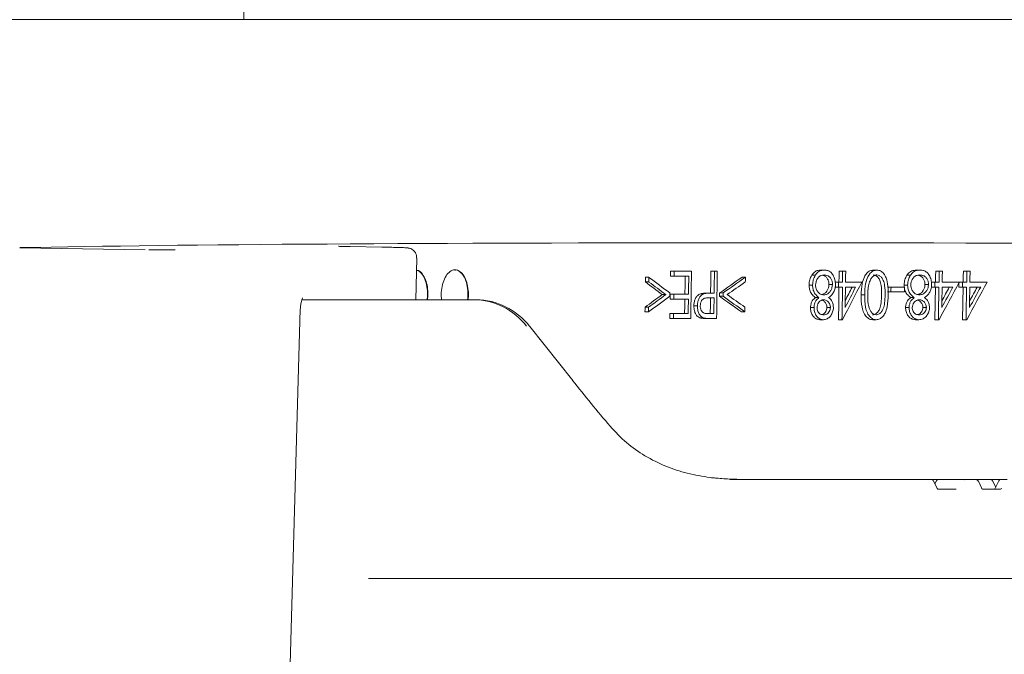
# Model space of a CAD drawing. Units: millimetres. Extents: x 165 to 5769, y 884 to 3793.
# Drawn here: x 922 to 1121, y 3174 to 3302 of the extents above; entities that cross this region are included whole.
import ezdxf

# ---------------------------------------------------------------- set-up
doc = ezdxf.new("R2010")
doc.units = ezdxf.units.MM
doc.header["$LTSCALE"] = 20
doc.layers.add('MAßLINIE_MAßZEICHNUNGEN', color=7, linetype='Continuous')
doc.styles.add('SLDTEXTSTYLE0', font='TXT', dxfattribs={"width": 0.7})
doc.dimstyles.new('SLDDIMSTYLE0', dxfattribs={"dimtxt": 105.833333, "dimasz": 70, "dimexe": 0, "dimexo": 0.0625, "dimgap": 26.458333, "dimtad": 0, "dimdec": 0, "dimrnd": 1e-09, "dimzin": 12, "dimdsep": 46, "dimtxsty": 'SLDTEXTSTYLE0', "dimsah": 1, "dimcen": 0.09, "dimadec": 0, "dimazin": 3, "dimtfac": 1, "dimtdec": 0, "dimtofl": 0, "dimtmove": 0, "dimatfit": 3, "dimfxl": 0, "dimfrac": 2, "dimtolj": 1, "dimtzin": 12, "dimarcsym": 0})

# ---------------------------------------------------------------- blocks, each defined once
blk = doc.blocks.new('_D_5')
at = {"layer": 'MAßLINIE_MAßZEICHNUNGEN', "color": 7}
for p, q in [((911.25, 3568.24), (414.15, 3568.24)), ((434.15, 3568.24), (434.15, 3107.74)), ((434.15, 2498.23), (434.15, 2817.09)), ((628.11, 2498.23), (414.15, 2498.23))]:
    blk.add_line(p, q, dxfattribs=at)
for points in [[(434.15, 3568.24), (404.15, 3498.24), (464.15, 3498.24)], [(434.15, 2498.23), (464.15, 2568.23), (404.15, 2568.23)]]:
    blk.add_solid(points, dxfattribs=at)
at = {"layer": 'MAßLINIE_MAßZEICHNUNGEN', "color": 7, "insert": (377.49, 2817.09), "char_height": 105.833, "attachment_point": 1, "rotation": 90, "style": 'SLDTEXTSTYLE0'}
blk.add_mtext('1070', dxfattribs=at)

msp = doc.modelspace()

# ---------------------------------------------------------------- linework, layer by layer
at = {"color": 7, "linetype": 'Continuous', "lineweight": 18}
for p, q in [((967.67, 3332.03), (967.67, 3302.03)), ((718.11, 3302.03), (967.67, 3302.03)), ((1918.13, 3302.03), (967.67, 3302.03)), ((922.48, 3256), (947.79, 3255.57)), ((989.1, 3256.22), (988.64, 3256.23)), ((995.52, 3256.11), (989.1, 3256.22)), ((1002.36, 3245.49), (1002.55, 3253.91)), ((1053.74, 3251.24), (1054.45, 3251.24)), ((1057.97, 3251.24), (1054.45, 3251.24)), ((1061.88, 3251.24), (1062.59, 3251.24)), ((1063.16, 3251.24), (1062.59, 3251.24)), ((1084.03, 3251.48), (1084.74, 3251.48)), ((1087.74, 3251.24), (1088.44, 3251.24)), ((1089.06, 3251.24), (1088.44, 3251.24)), ((1094.65, 3251.48), (1095.36, 3251.48)), ((1103.31, 3251.48), (1104.02, 3251.48)), ((1107.21, 3251.24), (1107.92, 3251.24)), ((1108.56, 3251.24), (1107.92, 3251.24)), ((1112.79, 3251.24), (1113.5, 3251.24)), ((1114.15, 3251.24), (1113.5, 3251.24)), ((1048.67, 3249.08), (1049.38, 3249.08)), ((1048.68, 3250.02), (1049.39, 3250.02)), ((1053.73, 3250.26), (1054.44, 3250.26)), ((1054.44, 3250.26), (1057.4, 3250.26)), ((1068.13, 3250.02), (1068.83, 3250.02)), ((1082.22, 3250.43), (1082.93, 3250.43)), ((1086.92, 3249.04), (1087.62, 3249.04)), ((1088.41, 3249.04), (1087.62, 3249.04)), ((1092.3, 3249.04), (1089.03, 3249.04)), ((1101.41, 3250.43), (1102.12, 3250.43)), ((1106.35, 3249.04), (1107.06, 3249.04)), ((1107.89, 3249.04), (1107.06, 3249.04)), ((1111.97, 3249.04), (1108.53, 3249.04)), ((1111.97, 3249.04), (1112.62, 3249.04)), ((1113.47, 3249.04), (1112.62, 3249.04)), ((1117.61, 3249.04), (1114.12, 3249.04)), ((1061.36, 3246.84), (1062.07, 3246.84)), ((1062.53, 3246.84), (1062.07, 3246.84)), ((1063.62, 3246.87), (1064.33, 3246.87)), ((1081.68, 3248.46), (1082.39, 3248.46)), ((1085.68, 3248.57), (1086.39, 3248.57)), ((1086.9, 3248.06), (1087.61, 3248.06)), ((1087.61, 3248.06), (1088.4, 3248.06)), ((1089.01, 3248.06), (1091.07, 3248.06)), ((1097.47, 3247.08), (1098.18, 3247.08)), ((1097.49, 3248.06), (1098.2, 3248.06)), ((1098.18, 3247.08), (1100.9, 3247.08)), ((1100.91, 3248.06), (1098.2, 3248.06)), ((1100.84, 3248.46), (1101.55, 3248.46)), ((1105.05, 3248.57), (1105.76, 3248.57)), ((1106.33, 3248.06), (1107.04, 3248.06)), ((1107.04, 3248.06), (1107.87, 3248.06)), ((1108.52, 3248.06), (1110.68, 3248.06)), ((1111.9, 3248.06), (1112.61, 3248.06)), ((1112.61, 3248.06), (1113.45, 3248.06)), ((1114.11, 3248.06), (1116.3, 3248.06)), ((979.37, 3245.49), (1014.07, 3245.49)), ((1014.07, 3245.49), (1014.56, 3245.49)), ((1052.07, 3246.53), (1052.78, 3246.53)), ((1053.66, 3245.62), (1054.37, 3245.62)), ((1053.68, 3246.6), (1054.39, 3246.6)), ((1054.37, 3245.62), (1057.33, 3245.62)), ((1057.34, 3246.6), (1054.39, 3246.6)), ((1059.75, 3246.68), (1060.46, 3246.68)), ((1061.81, 3245.86), (1062.51, 3245.86)), ((1063.61, 3246.2), (1064.32, 3246.2)), ((1082.95, 3245.93), (1083.66, 3245.93)), ((1092.18, 3246.48), (1092.89, 3246.48)), ((1102.18, 3245.93), (1102.89, 3245.93)), ((976.56, 3157.06), (979.07, 3243.57)), ((1048.58, 3243.05), (1049.29, 3243.05)), ((1048.59, 3243.99), (1049.3, 3243.99)), ((1058.45, 3244.27), (1059.16, 3244.27)), ((1068.03, 3243.05), (1068.74, 3243.05)), ((1081.96, 3243.94), (1082.67, 3243.94)), ((1085.27, 3243.92), (1085.97, 3243.92)), ((1101.14, 3243.94), (1101.85, 3243.94)), ((1104.62, 3243.92), (1105.33, 3243.92)), ((1053.61, 3241.71), (1054.32, 3241.71)), ((1053.62, 3242.69), (1054.33, 3242.69)), ((1054.32, 3241.71), (1057.84, 3241.71)), ((1057.29, 3242.69), (1054.33, 3242.69)), ((1059.63, 3241.85), (1060.34, 3241.85)), ((1062.47, 3242.69), (1061.31, 3242.69)), ((1061.78, 3241.71), (1063.03, 3241.71)), ((1083.85, 3241.47), (1084.56, 3241.47)), ((1087.6, 3241.47), (1088.31, 3241.47)), ((1088.31, 3241.47), (1088.43, 3241.47)), ((1094.51, 3241.47), (1095.22, 3241.47)), ((1103.13, 3241.47), (1103.84, 3241.47)), ((1107.07, 3241.47), (1107.78, 3241.47)), ((1107.78, 3241.47), (1107.91, 3241.47)), ((1112.65, 3241.47), (1113.36, 3241.47)), ((1113.36, 3241.47), (1113.49, 3241.47)), ((1034.04, 3229.18), (1025.38, 3240.11)), ((1062.91, 3209.5), (1062.82, 3209.5)), ((1062.88, 3209.5), (1062.91, 3209.5)), ((1065.7, 3209.24), (1084.04, 3209.24)), ((1084.04, 3209.24), (1106.16, 3209.24)), ((1106.16, 3209.24), (1107.8, 3209.24)), ((1107.8, 3209.24), (1112.64, 3209.24)), ((1112.64, 3209.24), (1115.23, 3209.24)), ((1115.23, 3209.24), (1116.2, 3209.24)), ((1116.2, 3209.24), (1118.24, 3209.24)), ((1118.24, 3209.24), (1119.01, 3209.24)), ((1119.01, 3209.24), (1120.38, 3209.24)), ((1120.38, 3209.24), (1121.61, 3209.24)), ((1107.5, 3207.44), (1106.78, 3208.86)), ((1107.35, 3208.96), (1107.04, 3208.34)), ((1107.7, 3207.24), (1111.31, 3207.24)), ((1116.5, 3207.42), (1115.82, 3208.84)), ((1116.67, 3207.24), (1120.28, 3207.24)), ((1119.31, 3207.67), (1118.69, 3208.95)), ((1119.92, 3208.95), (1119.2, 3207.45)), ((1031.49, 3189.24), (992.9, 3189.24)), ((1085.22, 3189.24), (1031.49, 3189.24)), ((1290.72, 3189.24), (1085.22, 3189.24))]:
    msp.add_line(p, q, dxfattribs=at)
at = {"color": 7, "linetype": 'Continuous', "lineweight": 18, "flags": 128}
for points in [[(1053.74, 3251.24), (1053.74, 3250.84), (1053.73, 3250.26)], [(1054.45, 3251.24), (1054.45, 3250.74), (1054.44, 3250.26)], [(1057.84, 3241.71), (1057.85, 3242.91), (1057.97, 3251.24)], [(1061.88, 3251.24), (1061.85, 3249.15), (1061.82, 3246.84)], [(1062.59, 3251.24), (1062.54, 3247.93), (1062.53, 3246.84)], [(1063.03, 3241.71), (1063.04, 3242.91), (1063.16, 3251.24)], [(1087.74, 3251.24), (1087.72, 3250.26), (1087.71, 3249.04)], [(1088.44, 3251.24), (1088.43, 3250.14), (1088.41, 3249.04)], [(1089.03, 3249.04), (1089.04, 3250.14), (1089.06, 3251.24)], [(1107.21, 3251.24), (1107.19, 3250.24), (1107.18, 3249.04)], [(1107.92, 3251.24), (1107.9, 3250.13), (1107.89, 3249.04)], [(1108.53, 3249.04), (1108.55, 3250.13), (1108.56, 3251.24)], [(1112.79, 3251.24), (1112.77, 3250.23), (1112.76, 3249.04)], [(1113.5, 3251.24), (1113.47, 3249.58), (1113.47, 3249.04)], [(1114.12, 3249.04), (1114.13, 3249.58), (1114.15, 3251.24)], [(1048.68, 3250.02), (1048.67, 3249.63), (1048.67, 3249.08)], [(1049.39, 3250.02), (1049.38, 3249.54), (1049.38, 3249.08)], [(1056.69, 3250.26), (1056.66, 3248.53), (1056.63, 3246.6)], [(1057.4, 3250.26), (1057.36, 3247.51), (1057.34, 3246.6)], [(1087.62, 3249.04), (1087.62, 3248.56), (1087.61, 3248.06)], [(1107.06, 3249.04), (1107.05, 3248.54), (1107.04, 3248.06)], [(1111.92, 3249.04), (1111.91, 3248.64), (1111.9, 3248.06)], [(1053.59, 3246.19), (1053.59, 3246.53), (1053.6, 3246.88)], [(1063.62, 3246.87), (1063.62, 3246.65), (1063.61, 3246.2)], [(1064.33, 3246.87), (1064.32, 3246.53), (1064.32, 3246.2)], [(1087.69, 3248.06), (1087.65, 3244.89), (1087.6, 3241.47)], [(1088.4, 3248.06), (1088.32, 3242.3), (1088.31, 3241.47)], [(1088.96, 3243.92), (1088.97, 3244.97), (1089.01, 3248.06)], [(1098.2, 3248.06), (1098.19, 3247.57), (1098.18, 3247.08)], [(1100.9, 3247.08), (1100.9, 3247.57), (1100.91, 3248.06)], [(1107.16, 3248.06), (1107.12, 3244.87), (1107.07, 3241.47)], [(1107.87, 3248.06), (1107.79, 3242.29), (1107.78, 3241.47)], [(1108.46, 3243.92), (1108.48, 3244.95), (1108.52, 3248.06)], [(1112.74, 3248.06), (1112.7, 3244.85), (1112.65, 3241.47)], [(1113.45, 3248.06), (1113.37, 3242.28), (1113.36, 3241.47)], [(1114.05, 3243.92), (1114.06, 3244.95), (1114.11, 3248.06)], [(1054.39, 3246.6), (1054.38, 3246.1), (1054.37, 3245.62)], [(1056.62, 3245.62), (1056.6, 3244.26), (1056.58, 3242.69)], [(1057.33, 3245.62), (1057.3, 3243.42), (1057.29, 3242.69)], [(1061.81, 3245.86), (1061.78, 3244.39), (1061.76, 3242.69)], [(1062.51, 3245.86), (1062.48, 3243.48), (1062.47, 3242.69)], [(1048.59, 3243.99), (1048.59, 3243.61), (1048.58, 3243.05)], [(1049.3, 3243.99), (1049.3, 3243.52), (1049.29, 3243.05)], [(1068.74, 3243.05), (1068.74, 3243.52), (1068.75, 3243.98)], [(1053.62, 3242.69), (1053.62, 3242.3), (1053.61, 3241.71)], [(1054.33, 3242.69), (1054.32, 3242.19), (1054.32, 3241.71)], [(1025.31, 3240.13), (1025.36, 3240.12), (1025.38, 3240.11)], [(1033.97, 3229.21), (1034.03, 3229.2), (1034.04, 3229.18)], [(1119.2, 3207.45), (1119.21, 3207.47), (1119.23, 3207.49)]]:
    msp.add_lwpolyline(points, dxfattribs=at)
at = {"color": 7, "linetype": 'Continuous', "lineweight": 18}
for centre, radius, start, end in [((1062.78, 3208.5), 1, 84.231, 87.8815), ((1107.8, 3208.74), 0.5, 90, 152.9623), ((1118.24, 3208.74), 0.5, 25.7267, 90), ((1120.38, 3208.74), 0.5, 90, 154.2733)]:
    msp.add_arc(centre, radius, start, end, dxfattribs=at)
for centre, major_axis, ratio, start_param, end_param in [((1527.78, 3245.68), (648, -8), 0.012341, 1.935997, 2.776696), ((1446.34, 3223.88), (509.01, -190.28), 0.29871, 3.934584, 3.94507), ((1446.34, 3223.88), (508.02, -189.91), 0.29871, 3.9344, 3.944906), ((1446.34, 3224.81), (508, -189.97), 0.298781, 3.934461, 3.947423), ((1439.45, 3256.6), (508.32, 190.79), 0.299466, 2.271229, 2.284127), ((1439.45, 3256.61), (507.33, 190.41), 0.299466, 2.271301, 2.284224), ((1439.45, 3255.68), (507.34, 190.43), 0.299475, 2.271291, 2.281768), ((1432.36, 3206.01), (431.96, 726.89), 0.376692, 1.733217, 1.743395), ((1432.35, 3167.57), (432.61, 727.99), 0.376692, 1.681588, 1.691792), ((1432.34, 3156.89), (432.79, 728.29), 0.376692, 1.667228, 1.677445), ((1432.36, 3207.44), (431.88, 727.31), 0.376588, 1.736263, 1.741821), ((1432.34, 3207.4), (432.72, 728.73), 0.376588, 1.736313, 1.739948), ((1432.34, 3168.98), (432.53, 728.4), 0.376588, 1.68464, 1.690212), ((1432.32, 3168.93), (433.37, 729.83), 0.376588, 1.684791, 1.688524), ((1432.34, 3158.29), (432.71, 728.71), 0.376588, 1.670284, 1.675862), ((1432.32, 3158.25), (433.55, 730.13), 0.376588, 1.670462, 1.674222), ((1013.89, 3230.49), (1.32, 14.95), 0.929065, 5.492195, 6.36486), ((1014.74, 3230.49), (-1.32, 14.95), 0.929065, 5.328846, 6.201511), ((1439.46, 3264.56), (508.2, 189.98), 0.29871, 2.31916, 2.329644), ((1439.47, 3263.63), (507.22, 189.68), 0.298781, 2.316795, 2.329755), ((1439.47, 3264.56), (507.21, 189.61), 0.29871, 2.319324, 2.329829), ((1442.99, 3245.51), (511.75, -4.55), 0.008899, 3.870675, 3.872146), ((1442.99, 3245.51), (510.75, -4.55), 0.008899, 3.868769, 3.872039), ((1446.35, 3231.81), (508.81, -190.97), 0.299466, 3.979997, 3.992893), ((1446.35, 3231.81), (507.82, -190.6), 0.299466, 3.9799, 3.992822), ((1446.35, 3232.74), (507.8, -190.6), 0.299475, 3.982352, 3.992828), ((1048.82, 3231.45), (-44.14, 53.31), 0.187122, 1.458685, 1.63187), ((1112.41, 3208.24), (0.673, 0.856), 0.768675, 0.111871, 0.543952), ((1116.65, 3207.74), (-0.021, 0.5), 0.516946, 2.0723, 3.119498), ((1118.95, 3207.74), (0.019, 0.5), 0.666544, 3.166638, 4.213836), ((1120.26, 3207.74), (-0.021, 0.5), 0.516946, 3.119498, 4.166695)]:
    msp.add_ellipse(centre, major_axis=major_axis, ratio=ratio, start_param=start_param, end_param=end_param, dxfattribs=at)
for points, knots in [([(948.51, 3255.59), (948.66, 3255.59), (948.98, 3255.6), (949.94, 3255.6), (951.16, 3255.59), (952.52, 3255.58), (953.39, 3255.56), (953.83, 3255.56)], [0, 0, 0, 0, 0.193292, 0.394969, 0.596643, 0.798321, 1, 1, 1, 1]), ([(988.64, 3256.23), (988.37, 3256.24), (987.8, 3256.25), (987.19, 3256.26), (986.83, 3256.28), (986.79, 3256.28), (986.77, 3256.28)], [0, 0, 0, 0, 0.2687256, 0.5893218, 0.8584482, 1, 1, 1, 1]), ([(1002.52, 3253.91), (1002.52, 3254.05), (1002.55, 3254.4), (1002.34, 3254.91), (1002.01, 3255.36), (1001.65, 3255.65), (1001.32, 3255.81), (1001.06, 3255.9), (1000.9, 3255.93), (1000.77, 3255.95), (1000.62, 3255.97), (1000.38, 3255.98), (999.88, 3256.01), (999.02, 3256.04), (997.88, 3256.07), (996.69, 3256.09), (995.87, 3256.11), (995.53, 3256.11)], [0, 0, 0, 0, 0.0329298, 0.0879808, 0.1326466, 0.1704944, 0.202115, 0.2263447, 0.2440907, 0.2633705, 0.2961919, 0.3684373, 0.4991687, 0.640328, 0.7747213, 0.9077902, 1, 1, 1, 1]), ([(1004.69, 3245.49), (1004.74, 3245.82), (1004.86, 3246.68), (1004.73, 3248.13), (1004.35, 3249.6), (1003.72, 3250.74), (1003.07, 3251.39), (1002.63, 3251.43), (1002.49, 3251.44)], [0, 0, 0, 0, 0.119184, 0.311012, 0.503575, 0.700002, 0.902117, 1, 1, 1, 1]), ([(1002.49, 3251.42), (1002.64, 3251.4), (1003.08, 3251.34), (1003.75, 3250.6), (1004.38, 3249.35), (1004.71, 3247.75), (1004.79, 3246.39), (1004.66, 3245.67), (1004.62, 3245.49)], [0, 0, 0, 0, 0.101459, 0.315379, 0.526252, 0.73122, 0.930267, 1, 1, 1, 1]), ([(1012.86, 3245.49), (1012.88, 3245.58), (1013.01, 3246.2), (1012.96, 3247.45), (1012.69, 3249.02), (1012.12, 3250.33), (1011.35, 3251.24), (1010.44, 3251.62), (1009.49, 3251.43), (1008.62, 3250.65), (1007.94, 3249.39), (1007.55, 3247.83), (1007.43, 3246.45), (1007.54, 3245.7), (1007.57, 3245.49)], [0, 0, 0, 0, 0.01732, 0.10902, 0.20046, 0.292906, 0.387259, 0.483717, 0.581645, 0.679668, 0.776215, 0.870317, 0.962215, 1, 1, 1, 1]), ([(1010.21, 3251.47), (1010.31, 3251.49), (1010.72, 3251.56), (1011.43, 3251.09), (1012.2, 3250.09), (1012.71, 3248.64), (1012.94, 3247.03), (1012.84, 3245.98), (1012.79, 3245.49)], [0, 0, 0, 0, 0.062589, 0.258913, 0.454698, 0.647228, 0.835326, 1, 1, 1, 1]), ([(1084.03, 3251.48), (1083.86, 3251.47), (1083.43, 3251.45), (1082.76, 3251.16), (1082.39, 3250.66), (1082.22, 3250.43)], [0, 0, 0, 0, 0.252106, 0.653829, 1, 1, 1, 1]), ([(1084.74, 3251.48), (1084.57, 3251.47), (1084.13, 3251.45), (1083.47, 3251.16), (1083.1, 3250.66), (1082.93, 3250.43)], [0, 0, 0, 0, 0.252106, 0.653829, 1, 1, 1, 1]), ([(1087, 3248.54), (1086.98, 3248.88), (1086.94, 3249.57), (1086.56, 3250.43), (1086.07, 3251.08), (1085.43, 3251.43), (1084.98, 3251.46), (1084.74, 3251.48)], [0, 0, 0, 0, 0.210473, 0.421373, 0.607205, 0.793324, 1, 1, 1, 1]), ([(1094.65, 3251.48), (1094.41, 3251.45), (1093.93, 3251.39), (1093.29, 3250.88), (1092.72, 3250), (1092.26, 3248.5), (1092.21, 3247.24), (1092.18, 3246.48)], [0, 0, 0, 0, 0.145563, 0.291418, 0.438255, 0.661479, 1, 1, 1, 1]), ([(1095.36, 3251.48), (1095.12, 3251.45), (1094.64, 3251.39), (1094, 3250.88), (1093.43, 3250), (1092.96, 3248.5), (1092.92, 3247.24), (1092.89, 3246.48)], [0, 0, 0, 0, 0.145564, 0.291419, 0.438256, 0.66148, 1, 1, 1, 1]), ([(1097.63, 3246.48), (1097.63, 3247.06), (1097.63, 3248.25), (1097.33, 3249.75), (1096.77, 3250.79), (1096.12, 3251.38), (1095.61, 3251.45), (1095.36, 3251.48)], [0, 0, 0, 0, 0.265254, 0.533442, 0.689111, 0.845657, 1, 1, 1, 1]), ([(1103.31, 3251.48), (1103.14, 3251.47), (1102.68, 3251.45), (1101.98, 3251.16), (1101.59, 3250.66), (1101.41, 3250.43)], [0, 0, 0, 0, 0.251682, 0.654356, 1, 1, 1, 1]), ([(1104.02, 3251.48), (1103.85, 3251.47), (1103.39, 3251.45), (1102.68, 3251.16), (1102.3, 3250.66), (1102.12, 3250.43)], [0, 0, 0, 0, 0.2516816, 0.6543575, 1, 1, 1, 1]), ([(1106.4, 3248.54), (1106.38, 3248.88), (1106.34, 3249.57), (1105.94, 3250.43), (1105.42, 3251.08), (1104.75, 3251.43), (1104.28, 3251.46), (1104.02, 3251.48)], [0, 0, 0, 0, 0.20984, 0.420137, 0.606205, 0.792526, 1, 1, 1, 1]), ([(1068.82, 3249.09), (1068.82, 3249.24), (1068.83, 3249.55), (1068.83, 3249.86), (1068.83, 3250.02)], [0, 0, 0, 0, 0.50013, 1, 1, 1, 1]), ([(1082.22, 3250.43), (1082.14, 3250.29), (1081.91, 3249.88), (1081.72, 3249.19), (1081.69, 3248.66), (1081.68, 3248.46)], [0, 0, 0, 0, 0.251831, 0.72728, 1, 1, 1, 1]), ([(1082.93, 3250.43), (1082.85, 3250.29), (1082.62, 3249.88), (1082.42, 3249.19), (1082.4, 3248.66), (1082.39, 3248.46)], [0, 0, 0, 0, 0.251831, 0.72728, 1, 1, 1, 1]), ([(1082.99, 3248.48), (1083.01, 3248.7), (1083.05, 3249.13), (1083.31, 3249.7), (1083.67, 3250.16), (1084.16, 3250.46), (1084.53, 3250.49), (1084.72, 3250.5)], [0, 0, 0, 0, 0.186844, 0.374419, 0.563246, 0.769445, 1, 1, 1, 1]), ([(1084.32, 3250.44), (1084.46, 3250.42), (1084.76, 3250.38), (1085.18, 3250.06), (1085.51, 3249.55), (1085.67, 3249.02), (1085.68, 3248.68), (1085.68, 3248.57)], [0, 0, 0, 0, 0.195355, 0.429695, 0.664993, 0.883414, 1, 1, 1, 1]), ([(1084.72, 3250.5), (1084.96, 3250.48), (1085.37, 3250.44), (1085.89, 3250.06), (1086.22, 3249.55), (1086.38, 3249.02), (1086.39, 3248.68), (1086.39, 3248.57)], [0, 0, 0, 0, 0.299656, 0.50362, 0.708418, 0.898526, 1, 1, 1, 1]), ([(1093.51, 3246.47), (1093.52, 3246.68), (1093.53, 3247.08), (1093.59, 3247.89), (1093.72, 3248.48), (1093.81, 3248.87)], [0, 0, 0, 0, 0.250371, 0.500849, 1, 1, 1, 1]), ([(1093.81, 3248.87), (1093.91, 3249.17), (1094.08, 3249.69), (1094.54, 3250.23), (1094.96, 3250.47), (1095.23, 3250.5), (1095.33, 3250.5)], [0, 0, 0, 0, 0.348652, 0.602809, 0.857145, 1, 1, 1, 1]), ([(1094.62, 3250.5), (1094.8, 3250.47), (1095.16, 3250.41), (1095.62, 3250), (1096.02, 3249.32), (1096.3, 3248.11), (1096.3, 3247.11), (1096.29, 3246.47)], [0, 0, 0, 0, 0.140941, 0.282368, 0.426769, 0.636039, 1, 1, 1, 1]), ([(1095.33, 3250.5), (1095.51, 3250.47), (1095.87, 3250.41), (1096.33, 3250), (1096.72, 3249.32), (1097.01, 3248.11), (1097, 3247.11), (1097, 3246.47)], [0, 0, 0, 0, 0.140942, 0.282369, 0.42677, 0.636039, 1, 1, 1, 1]), ([(1101.41, 3250.43), (1101.33, 3250.29), (1101.09, 3249.88), (1100.88, 3249.19), (1100.85, 3248.66), (1100.84, 3248.46)], [0, 0, 0, 0, 0.251693, 0.727392, 1, 1, 1, 1]), ([(1102.12, 3250.43), (1102.03, 3250.29), (1101.79, 3249.88), (1101.59, 3249.19), (1101.56, 3248.66), (1101.55, 3248.46)], [0, 0, 0, 0, 0.251692, 0.727392, 1, 1, 1, 1]), ([(1102.19, 3248.48), (1102.21, 3248.7), (1102.25, 3249.13), (1102.52, 3249.7), (1102.9, 3250.16), (1103.42, 3250.46), (1103.8, 3250.49), (1104, 3250.5)], [0, 0, 0, 0, 0.186512, 0.373802, 0.562504, 0.768983, 1, 1, 1, 1]), ([(1103.6, 3250.44), (1103.75, 3250.42), (1104.08, 3250.38), (1104.53, 3250.06), (1104.87, 3249.55), (1105.04, 3249.02), (1105.05, 3248.68), (1105.05, 3248.57)], [0, 0, 0, 0, 0.200354, 0.43309, 0.666831, 0.883552, 1, 1, 1, 1]), ([(1104, 3250.5), (1104.26, 3250.48), (1104.69, 3250.44), (1105.23, 3250.06), (1105.58, 3249.55), (1105.75, 3249.02), (1105.76, 3248.68), (1105.76, 3248.57)], [0, 0, 0, 0, 0.299394, 0.503306, 0.708097, 0.897975, 1, 1, 1, 1]), ([(1112.62, 3249.04), (1112.62, 3248.87), (1112.62, 3248.55), (1112.61, 3248.22), (1112.61, 3248.06)], [0, 0, 0, 0, 0.507076, 1, 1, 1, 1]), ([(1061.36, 3246.84), (1061.09, 3246.84), (1060.69, 3246.83), (1060.15, 3246.79), (1059.88, 3246.72), (1059.75, 3246.68)], [0, 0, 0, 0, 0.498398, 0.748553, 1, 1, 1, 1]), ([(1062.07, 3246.84), (1061.8, 3246.84), (1061.4, 3246.83), (1060.86, 3246.79), (1060.59, 3246.72), (1060.46, 3246.68)], [0, 0, 0, 0, 0.498398, 0.748554, 1, 1, 1, 1]), ([(1081.68, 3248.46), (1081.7, 3248.17), (1081.72, 3247.58), (1082.09, 3246.74), (1082.54, 3246.24), (1082.86, 3246), (1082.95, 3245.93)], [0, 0, 0, 0, 0.264852, 0.531812, 0.871642, 1, 1, 1, 1]), ([(1082.39, 3248.46), (1082.4, 3248.17), (1082.43, 3247.58), (1082.8, 3246.74), (1083.25, 3246.24), (1083.57, 3246), (1083.66, 3245.93)], [0, 0, 0, 0, 0.264852, 0.531812, 0.871642, 1, 1, 1, 1]), ([(1084.62, 3246.47), (1084.41, 3246.5), (1083.99, 3246.55), (1083.46, 3247.02), (1083.11, 3247.62), (1083, 3248.14), (1082.99, 3248.41), (1082.99, 3248.48)], [0, 0, 0, 0, 0.261274, 0.524784, 0.761084, 0.940339, 1, 1, 1, 1]), ([(1085.68, 3248.57), (1085.66, 3248.35), (1085.63, 3247.9), (1085.33, 3247.28), (1084.9, 3246.77), (1084.52, 3246.61), (1084.34, 3246.54)], [0, 0, 0, 0, 0.224284, 0.449549, 0.733625, 1, 1, 1, 1]), ([(1086.39, 3248.57), (1086.37, 3248.35), (1086.33, 3247.9), (1086.04, 3247.28), (1085.6, 3246.77), (1085.09, 3246.51), (1084.76, 3246.48), (1084.62, 3246.47)], [0, 0, 0, 0, 0.1861743, 0.373163, 0.6089696, 0.8419547, 1, 1, 1, 1]), ([(1085.62, 3245.93), (1085.91, 3246.16), (1086.38, 3246.53), (1086.83, 3247.38), (1086.98, 3248.04), (1087, 3248.43), (1087, 3248.54)], [0, 0, 0, 0, 0.4020492, 0.6529868, 0.9042771, 1, 1, 1, 1]), ([(1100.84, 3248.46), (1100.86, 3248.17), (1100.89, 3247.58), (1101.27, 3246.74), (1101.75, 3246.24), (1102.09, 3246), (1102.18, 3245.93)], [0, 0, 0, 0, 0.264304, 0.530765, 0.86886, 1, 1, 1, 1]), ([(1101.55, 3248.46), (1101.57, 3248.17), (1101.6, 3247.58), (1101.98, 3246.74), (1102.46, 3246.24), (1102.8, 3246), (1102.89, 3245.93)], [0, 0, 0, 0, 0.2643035, 0.5307631, 0.8688528, 1, 1, 1, 1]), ([(1103.9, 3246.47), (1103.68, 3246.5), (1103.23, 3246.55), (1102.68, 3247.03), (1102.31, 3247.62), (1102.19, 3248.14), (1102.19, 3248.41), (1102.19, 3248.48)], [0, 0, 0, 0, 0.261797, 0.525889, 0.762278, 0.941154, 1, 1, 1, 1]), ([(1105.05, 3248.57), (1105.03, 3248.35), (1104.99, 3247.9), (1104.68, 3247.28), (1104.23, 3246.76), (1103.83, 3246.61), (1103.63, 3246.53)], [0, 0, 0, 0, 0.22264, 0.446291, 0.729336, 1, 1, 1, 1]), ([(1105.76, 3248.57), (1105.74, 3248.35), (1105.7, 3247.9), (1105.39, 3247.28), (1104.93, 3246.77), (1104.39, 3246.51), (1104.04, 3246.48), (1103.9, 3246.47)], [0, 0, 0, 0, 0.185758, 0.372359, 0.608514, 0.841836, 1, 1, 1, 1]), ([(1104.95, 3245.93), (1105.25, 3246.16), (1105.75, 3246.53), (1106.22, 3247.37), (1106.38, 3248.04), (1106.4, 3248.43), (1106.4, 3248.54)], [0, 0, 0, 0, 0.401543, 0.652483, 0.903745, 1, 1, 1, 1]), ([(979.07, 3243.57), (979.08, 3243.73), (979.1, 3244.19), (979.2, 3244.88), (979.35, 3245.47), (979.5, 3245.81), (979.53, 3245.85), (979.54, 3245.86)], [0, 0, 0, 0, 0.141309, 0.412482, 0.646243, 0.839823, 1, 1, 1, 1]), ([(1053.68, 3246.6), (1053.68, 3246.46), (1053.67, 3246.14), (1053.67, 3245.81), (1053.66, 3245.62)], [0, 0, 0, 0, 0.403367, 1, 1, 1, 1]), ([(1059.75, 3246.68), (1059.54, 3246.58), (1059.18, 3246.4), (1058.76, 3245.82), (1058.52, 3245.15), (1058.46, 3244.6), (1058.45, 3244.31), (1058.45, 3244.27)], [0, 0, 0, 0, 0.2873023, 0.5123856, 0.737994, 0.9583366, 1, 1, 1, 1]), ([(1060.46, 3246.68), (1060.25, 3246.58), (1059.89, 3246.4), (1059.47, 3245.82), (1059.23, 3245.15), (1059.17, 3244.6), (1059.16, 3244.31), (1059.16, 3244.27)], [0, 0, 0, 0, 0.287304, 0.512387, 0.737995, 0.958336, 1, 1, 1, 1]), ([(1059.73, 3244.27), (1059.74, 3244.46), (1059.77, 3244.84), (1059.99, 3245.32), (1060.28, 3245.65), (1060.75, 3245.88), (1061.13, 3245.88), (1061.4, 3245.88)], [0, 0, 0, 0, 0.168343, 0.338106, 0.493222, 0.642002, 1, 1, 1, 1]), ([(1082.95, 3245.93), (1082.72, 3245.73), (1082.36, 3245.41), (1082.04, 3244.7), (1081.97, 3244.23), (1081.96, 3243.98), (1081.96, 3243.94)], [0, 0, 0, 0, 0.443086, 0.699332, 0.956051, 1, 1, 1, 1]), ([(1083.66, 3245.93), (1083.43, 3245.73), (1083.06, 3245.41), (1082.75, 3244.7), (1082.68, 3244.23), (1082.67, 3243.98), (1082.67, 3243.94)], [0, 0, 0, 0, 0.443086, 0.699332, 0.956052, 1, 1, 1, 1]), ([(1083.28, 3243.91), (1083.29, 3244.08), (1083.33, 3244.42), (1083.55, 3244.88), (1083.89, 3245.27), (1084.27, 3245.47), (1084.53, 3245.49), (1084.62, 3245.5)], [0, 0, 0, 0, 0.190837, 0.381226, 0.596713, 0.857838, 1, 1, 1, 1]), ([(1084.26, 3245.41), (1084.32, 3245.4), (1084.55, 3245.36), (1084.89, 3245.02), (1085.19, 3244.55), (1085.26, 3244.14), (1085.27, 3243.96), (1085.27, 3243.92)], [0, 0, 0, 0, 0.113301, 0.44723, 0.758676, 0.950126, 1, 1, 1, 1]), ([(1084.62, 3245.5), (1084.8, 3245.47), (1085.16, 3245.43), (1085.6, 3245.03), (1085.89, 3244.55), (1085.97, 3244.14), (1085.97, 3243.96), (1085.97, 3243.92)], [0, 0, 0, 0, 0.272336, 0.546373, 0.801959, 0.959071, 1, 1, 1, 1]), ([(1086.59, 3243.91), (1086.56, 3244.2), (1086.52, 3244.74), (1086.16, 3245.46), (1085.81, 3245.76), (1085.62, 3245.93)], [0, 0, 0, 0, 0.333199, 0.625182, 1, 1, 1, 1]), ([(1092.18, 3246.48), (1092.19, 3245.63), (1092.21, 3244.37), (1092.68, 3242.82), (1093.26, 3241.94), (1093.94, 3241.51), (1094.35, 3241.48), (1094.51, 3241.47)], [0, 0, 0, 0, 0.3763623, 0.5593799, 0.7442022, 0.9034796, 1, 1, 1, 1]), ([(1092.89, 3246.48), (1092.9, 3245.63), (1092.91, 3244.37), (1093.39, 3242.82), (1093.97, 3241.94), (1094.64, 3241.51), (1095.06, 3241.48), (1095.22, 3241.47)], [0, 0, 0, 0, 0.376362, 0.559379, 0.744201, 0.903478, 1, 1, 1, 1]), ([(1095.21, 3242.44), (1095.04, 3242.47), (1094.68, 3242.53), (1094.22, 3242.94), (1093.82, 3243.66), (1093.53, 3244.87), (1093.52, 3245.87), (1093.51, 3246.47)], [0, 0, 0, 0, 0.138733, 0.277809, 0.422294, 0.656102, 1, 1, 1, 1]), ([(1096.29, 3246.47), (1096.28, 3245.93), (1096.25, 3245), (1096.01, 3243.83), (1095.62, 3243.06), (1095.11, 3242.56), (1094.71, 3242.48), (1094.5, 3242.44)], [0, 0, 0, 0, 0.312332, 0.533055, 0.685856, 0.83973, 1, 1, 1, 1]), ([(1097, 3246.47), (1096.99, 3245.93), (1096.96, 3245), (1096.72, 3243.83), (1096.33, 3243.06), (1095.82, 3242.56), (1095.42, 3242.48), (1095.21, 3242.44)], [0, 0, 0, 0, 0.312332, 0.533054, 0.685856, 0.839729, 1, 1, 1, 1]), ([(1095.22, 3241.47), (1095.46, 3241.5), (1095.93, 3241.56), (1096.56, 3242.06), (1097.1, 3242.9), (1097.57, 3244.39), (1097.61, 3245.66), (1097.63, 3246.48)], [0, 0, 0, 0, 0.144492, 0.289615, 0.430141, 0.636059, 1, 1, 1, 1]), ([(1102.18, 3245.93), (1101.94, 3245.73), (1101.56, 3245.41), (1101.23, 3244.7), (1101.16, 3244.23), (1101.15, 3243.98), (1101.14, 3243.94)], [0, 0, 0, 0, 0.442608, 0.698745, 0.955338, 1, 1, 1, 1]), ([(1102.89, 3245.93), (1102.65, 3245.73), (1102.26, 3245.41), (1101.94, 3244.7), (1101.86, 3244.23), (1101.85, 3243.98), (1101.85, 3243.94)], [0, 0, 0, 0, 0.442607, 0.698745, 0.955338, 1, 1, 1, 1]), ([(1102.49, 3243.91), (1102.51, 3244.08), (1102.55, 3244.42), (1102.78, 3244.88), (1103.13, 3245.27), (1103.54, 3245.47), (1103.81, 3245.49), (1103.9, 3245.5)], [0, 0, 0, 0, 0.190549, 0.380528, 0.595993, 0.857647, 1, 1, 1, 1]), ([(1103.53, 3245.42), (1103.6, 3245.41), (1103.86, 3245.36), (1104.23, 3245.02), (1104.53, 3244.55), (1104.62, 3244.14), (1104.62, 3243.96), (1104.62, 3243.92)], [0, 0, 0, 0, 0.126567, 0.456411, 0.763707, 0.951823, 1, 1, 1, 1]), ([(1103.9, 3245.5), (1104.09, 3245.47), (1104.47, 3245.43), (1104.94, 3245.03), (1105.24, 3244.54), (1105.32, 3244.14), (1105.33, 3243.96), (1105.33, 3243.92)], [0, 0, 0, 0, 0.272871, 0.547467, 0.803289, 0.959893, 1, 1, 1, 1]), ([(1105.97, 3243.91), (1105.95, 3244.2), (1105.9, 3244.74), (1105.52, 3245.46), (1105.16, 3245.76), (1104.95, 3245.93)], [0, 0, 0, 0, 0.333153, 0.624353, 1, 1, 1, 1]), ([(1058.45, 3244.27), (1058.47, 3243.92), (1058.49, 3243.3), (1058.8, 3242.56), (1059.18, 3242.08), (1059.49, 3241.92), (1059.63, 3241.85)], [0, 0, 0, 0, 0.3175483, 0.5560695, 0.794202, 1, 1, 1, 1]), ([(1059.16, 3244.27), (1059.18, 3243.92), (1059.2, 3243.3), (1059.51, 3242.56), (1059.89, 3242.08), (1060.2, 3241.92), (1060.34, 3241.85)], [0, 0, 0, 0, 0.3175472, 0.5560685, 0.7941993, 1, 1, 1, 1]), ([(1061.31, 3242.69), (1061.12, 3242.69), (1060.78, 3242.7), (1060.32, 3242.83), (1060.01, 3243.15), (1059.81, 3243.56), (1059.73, 3243.96), (1059.73, 3244.21), (1059.73, 3244.27)], [0, 0, 0, 0, 0.260515, 0.473299, 0.624274, 0.774793, 0.941082, 1, 1, 1, 1]), ([(1081.96, 3243.94), (1081.98, 3243.66), (1082.02, 3243.1), (1082.33, 3242.37), (1082.79, 3241.83), (1083.32, 3241.51), (1083.68, 3241.48), (1083.85, 3241.47)], [0, 0, 0, 0, 0.2056508, 0.4121401, 0.6179406, 0.8285878, 1, 1, 1, 1]), ([(1082.67, 3243.94), (1082.69, 3243.66), (1082.73, 3243.1), (1083.04, 3242.37), (1083.5, 3241.83), (1084.02, 3241.51), (1084.39, 3241.48), (1084.56, 3241.47)], [0, 0, 0, 0, 0.205651, 0.41214, 0.617941, 0.828588, 1, 1, 1, 1]), ([(1084.6, 3242.44), (1084.37, 3242.47), (1084, 3242.5), (1083.59, 3242.89), (1083.36, 3243.3), (1083.28, 3243.66), (1083.28, 3243.85), (1083.28, 3243.91)], [0, 0, 0, 0, 0.367341, 0.5742, 0.780346, 0.942536, 1, 1, 1, 1]), ([(1085.27, 3243.92), (1085.25, 3243.78), (1085.23, 3243.49), (1085.04, 3243.07), (1084.73, 3242.7), (1084.46, 3242.58), (1084.33, 3242.51)], [0, 0, 0, 0, 0.211462, 0.423882, 0.708024, 1, 1, 1, 1]), ([(1084.56, 3241.47), (1084.82, 3241.5), (1085.31, 3241.57), (1085.94, 3242.08), (1086.38, 3242.79), (1086.57, 3243.45), (1086.58, 3243.82), (1086.59, 3243.91)], [0, 0, 0, 0, 0.268375, 0.496861, 0.726247, 0.935731, 1, 1, 1, 1]), ([(1085.97, 3243.92), (1085.96, 3243.78), (1085.94, 3243.49), (1085.74, 3243.06), (1085.44, 3242.71), (1085.04, 3242.48), (1084.75, 3242.45), (1084.6, 3242.44)], [0, 0, 0, 0, 0.163257, 0.327254, 0.546622, 0.77399, 1, 1, 1, 1]), ([(1101.14, 3243.94), (1101.16, 3243.66), (1101.2, 3243.1), (1101.53, 3242.38), (1102.01, 3241.83), (1102.57, 3241.52), (1102.95, 3241.48), (1103.13, 3241.47)], [0, 0, 0, 0, 0.205194, 0.411177, 0.616508, 0.826815, 1, 1, 1, 1]), ([(1101.85, 3243.94), (1101.87, 3243.66), (1101.91, 3243.1), (1102.24, 3242.38), (1102.72, 3241.83), (1103.28, 3241.52), (1103.66, 3241.48), (1103.84, 3241.47)], [0, 0, 0, 0, 0.205193, 0.411175, 0.616503, 0.82681, 1, 1, 1, 1]), ([(1103.89, 3242.44), (1103.64, 3242.47), (1103.25, 3242.5), (1102.82, 3242.89), (1102.58, 3243.3), (1102.49, 3243.66), (1102.49, 3243.85), (1102.49, 3243.91)], [0, 0, 0, 0, 0.3684684, 0.5750816, 0.7809168, 0.9426668, 1, 1, 1, 1]), ([(1104.62, 3243.92), (1104.6, 3243.78), (1104.58, 3243.49), (1104.38, 3243.06), (1104.06, 3242.72), (1103.77, 3242.53), (1103.62, 3242.51), (1103.61, 3242.51)], [0, 0, 0, 0, 0.208589, 0.418169, 0.699129, 0.990514, 1, 1, 1, 1]), ([(1103.84, 3241.47), (1104.11, 3241.5), (1104.63, 3241.57), (1105.3, 3242.08), (1105.73, 3242.76), (1105.94, 3243.41), (1105.96, 3243.78), (1105.97, 3243.91)], [0, 0, 0, 0, 0.26899, 0.497796, 0.727576, 0.904716, 1, 1, 1, 1]), ([(1105.33, 3243.92), (1105.31, 3243.78), (1105.29, 3243.49), (1105.08, 3243.07), (1104.77, 3242.71), (1104.34, 3242.48), (1104.04, 3242.45), (1103.89, 3242.44)], [0, 0, 0, 0, 0.162883, 0.326538, 0.545933, 0.77347, 1, 1, 1, 1]), ([(1059.63, 3241.85), (1059.75, 3241.82), (1059.98, 3241.76), (1060.47, 3241.72), (1060.83, 3241.72), (1061.07, 3241.71)], [0, 0, 0, 0, 0.2505496, 0.5005435, 1, 1, 1, 1]), ([(1060.34, 3241.85), (1060.46, 3241.82), (1060.69, 3241.76), (1061.17, 3241.72), (1061.54, 3241.72), (1061.78, 3241.71)], [0, 0, 0, 0, 0.250548, 0.500539, 1, 1, 1, 1]), ([(1061.72, 3209.61), (1060.18, 3209.86), (1057.19, 3210.34), (1052.72, 3211.82), (1048.57, 3213.88), (1044.73, 3216.57), (1042.63, 3218.81), (1041.56, 3219.95)], [0, 0, 0, 0, 0.206094, 0.402155, 0.603971, 0.799101, 1, 1, 1, 1]), ([(1062.91, 3209.5), (1062.87, 3209.5), (1062.71, 3209.5), (1062.34, 3209.53), (1061.93, 3209.58), (1061.72, 3209.61)], [0, 0, 0, 0, 0.149386, 0.5767935, 1, 1, 1, 1]), ([(1068.38, 3209.24), (1068.37, 3209.24), (1068.28, 3209.24), (1067.98, 3209.24), (1067.2, 3209.24), (1065.51, 3209.29), (1063.97, 3209.39), (1062.92, 3209.49), (1062.91, 3209.5)], [0, 0, 0, 0, 0.008086, 0.047736, 0.171979, 0.446028, 0.99125, 1, 1, 1, 1]), ([(1106.77, 3208.84), (1106.75, 3208.89), (1106.69, 3209.01), (1106.51, 3209.16), (1106.31, 3209.23), (1106.19, 3209.23), (1106.16, 3209.24)], [0, 0, 0, 0, 0.188527, 0.525989, 0.874968, 1, 1, 1, 1]), ([(1115.65, 3209.06), (1115.63, 3209.08), (1115.57, 3209.14), (1115.43, 3209.21), (1115.3, 3209.23), (1115.23, 3209.24)], [0, 0, 0, 0, 0.180775, 0.59461, 1, 1, 1, 1]), ([(1115.81, 3208.83), (1115.8, 3208.86), (1115.77, 3208.95), (1115.7, 3209.02), (1115.65, 3209.06)], [0, 0, 0, 0, 0.325379, 1, 1, 1, 1]), ([(1107.7, 3207.24), (1107.7, 3207.24), (1107.69, 3207.24), (1107.64, 3207.26), (1107.54, 3207.35), (1107.51, 3207.43), (1107.5, 3207.44)], [0, 0, 0, 0, 0.256025, 0.673865, 0.93811, 1, 1, 1, 1]), ([(992.83, 3189.22), (992.83, 3189.22), (992.84, 3189.22), (992.86, 3189.23), (992.88, 3189.23), (992.9, 3189.24)], [0, 0, 0, 0, 0.118891, 0.253809, 1, 1, 1, 1])]:
    msp.add_open_spline(points, degree=3, knots=knots, dxfattribs=at)

# ---------------------------------------------------------------- dimensions: what is measured, and where the dimension line sits
at = {"layer": 'MAßLINIE_MAßZEICHNUNGEN', "color": 7}
dim = msp.add_linear_dim(base=(434.15, 3568.24), p1=(648.11, 2498.23), p2=(931.25, 3568.24), angle=90, dimstyle='SLDDIMSTYLE0', dxfattribs=at)
dim.commit()
dim.dimension.update_dxf_attribs({"geometry": '_D_5', "text_midpoint": (434.15, 2962.41), "dimtype": 160})

doc.saveas('drawing.dxf')
